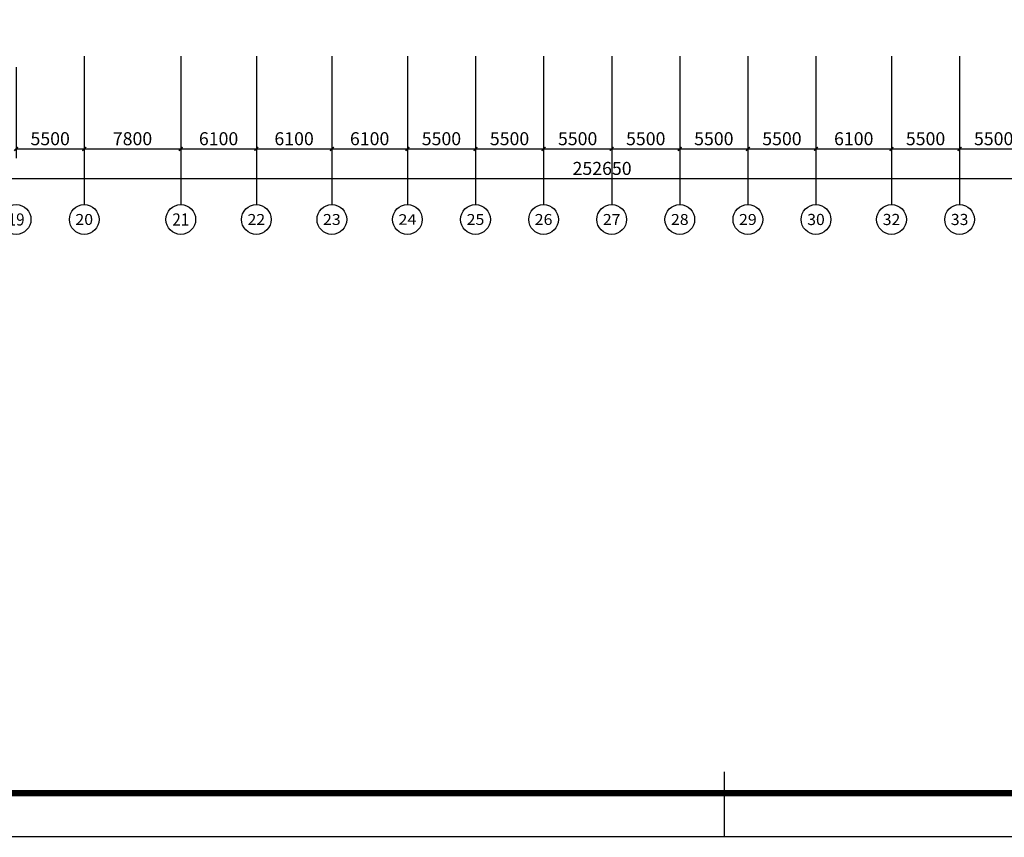
# Model space of a CAD drawing. Extents: x -242041 to 177609, y -4348792 to -3672517.
# Drawn here: x -89130 to -9608, y -4347103 to -4281065 of the extents above; entities that cross this region are included whole.
import ezdxf
from ezdxf.enums import TextEntityAlignment as Align

# ---------------------------------------------------------------- set-up
doc = ezdxf.new("R2010")
doc.units = 0
doc.header["$LTSCALE"] = 1000
doc.header["$MEASUREMENT"] = 0
doc.linetypes.add('CENTER', pattern=[2, 1.25, -0.25, 0.25, -0.25])
doc.layers.get('0').update_dxf_attribs({"color": 8})
doc.layers.get('Defpoints').update_dxf_attribs({"color": 8})
for name, color, linetype in [('AXIS', 8, 'Continuous'), ('AXIS_TEXT', 8, 'Continuous'), ('DOTE', 8, 'CENTER'), ('TK', 1, 'Continuous'), ('TK_NAME', 7, 'Continuous'), ('TK_Text', 4, 'Continuous')]:
    doc.layers.add(name, color=color, linetype=linetype)
doc.layers.get('DOTE').off()
doc.styles.add('_TCH_AXIS', font='COMPLEX', dxfattribs={"bigfont": 'GBCBIG'})
doc.styles.add('A1_S_图签$0$NOTE', font='simhei.ttf')
doc.styles.add('DIM_FONT', font='SIMPLEX', dxfattribs={"width": 0.7, "bigfont": 'GBCBIG'})
doc.styles.add('NOTE', font='simhei.ttf')
doc.styles.get("Standard").update_dxf_attribs({"font": 'gbenor.shx', "bigfont": 'gbcbig.shx'})
doc.dimstyles.new('_TCH_ARCH&&300', dxfattribs={"dimscale": 3, "dimtxt": 350, "dimasz": 100, "dimexe": 250, "dimexo": 300, "dimgap": 100, "dimtad": 1, "dimdec": 0, "dimzin": 0, "dimdsep": 46, "dimtxsty": 'DIM_FONT', "dimblk": 'ARCHTICK', "dimcen": 0.09, "dimclrt": 7, "dimazin": 2, "dimtfac": 1, "dimtdec": 0, "dimtix": 1, "dimtmove": 2, "dimatfit": 3, "dimfxl": 0, "dimtolj": 1, "dimtzin": 0, "dimarcsym": 0})

# ---------------------------------------------------------------- blocks, each defined once
blk = doc.blocks.new('A0_V1')
at = {"layer": 'TK'}
blk.add_line((0, 0), (1189, 0), dxfattribs=at)
at = {"layer": 'TK', "const_width": 1.5}
blk.add_lwpolyline([(25, 831), (1179, 831), (1179, 10), (25, 10)], close=True, dxfattribs=at)
at = {"layer": 'TK', "const_width": 0.35}
blk.add_lwpolyline([(594.5, 0), (594.5, 15)], dxfattribs=at)
at = {"layer": 'TK_NAME', "width": 0.8, "flags": 3}
blk.add_attdef('LZFRAME', (1157.95, 834.48), '', height=3, dxfattribs=at)
at = {"layer": 'TK_NAME', "width": 0.8}
for tag, p in [('LZCO_NCB-W67-H36_T7', (1079, 315.22)), ('LZCO_NFZR-W67-H36-D10_T7', (1080.94, 264.14)), ('LZCO_NZZ-W50-H35-D10_T7', (1086.81, 216.36))]:
    blk.add_attdef(tag, text='', height=3, dxfattribs=at).set_placement(p, align=Align.TOP_LEFT)
at = {"layer": 'TK_NAME', "width": 0.8, "flags": 3}
for tag, p in [('LZHQ_N建筑_T6_H12', (1104.97, 152.17)), ('LZHQ_N给排水_T6_H12', (1159.03, 152.17)), ('LZHQ_N结构_T6_H12', (1104.97, 146.27)), ('LZHQ_N电气_T6_H12', (1159.03, 146.27)), ('LZHQ_N室内_T6_H12', (1104.97, 140.32)), ('LZHQ_N暖通_T6_H12', (1159.03, 140.32))]:
    blk.add_attdef(tag, text='', height=1.75, dxfattribs=at).set_placement(p, align=Align.MIDDLE)
at = {"layer": 'TK_NAME', "width": 0.8}
for tag, p in [('审定人', (1080.37, 86.57)), ('工程负责人', (1130.19, 86.17)), ('第二工程负责人', (1130.19, 81.53)), ('审核人', (1079.95, 71.55)), ('工种负责人', (1130.08, 71.22)), ('第二工种负责人', (1130.08, 66.65)), ('校对人', (1080.42, 55.09)), ('设计人', (1130.31, 55.32)), ('项目经理', (1080.91, 42.32)), ('制图人', (1130.28, 42.73)), ('第二项目经理', (1080.91, 38))]:
    blk.add_attdef(tag, p, '', height=3.5, dxfattribs=at)
at = {"layer": 'TK_NAME', "width": 0.8, "flags": 3}
for tag, p in [('N审定_T6_H12', (1098.41, 88)), ('N工程负责人_T6_H11_I0', (1147.81, 87.78)), ('N工程负责人_T6_H11_I1', (1170.82, 87.59)), ('N审核_T6_H12', (1097.99, 72.98)), ('N工种负责人_T6_H11_I0', (1147.88, 72.13)), ('N工种负责人_T6_H11_I1', (1171.04, 72.19)), ('N校对_T6_H12', (1098.46, 56.51)), ('N设计_T6_H12', (1151.85, 56.51)), ('N项目经理_T6_H11_I0', (1098.04, 43.76)), ('N项目经理_T6_H11_I1', (1115.53, 43.76)), ('N制图_T6_H12', (1151.82, 43.75))]:
    blk.add_attdef(tag, text='', height=1.75, dxfattribs=at).set_placement(p, align=Align.MIDDLE_CENTER)
blk.add_attdef('LZBARCODE_T1', text='', height=3, dxfattribs=at).set_placement((23.89, 31.26), align=Align.TOP_RIGHT)
at = {"layer": 'TK_Text'}
for tag, p, height, style in [('建设单位', (1082.82, 378.75), 2.61, 'NOTE'), ('顾问设计公司', (1082.82, 360.46), 2.61, 'A1_S_图签$0$NOTE'), ('图名第一行', (1081.25, 176.23), 2.99, 'NOTE'), ('图名第二行', (1081.25, 169.26), 2.99, 'NOTE'), ('工程名称', (1082.65, 125.83), 2.61, 'NOTE'), ('子项工程名称', (1082.47, 111.19), 2.61, 'NOTE'), ('子项工程号码', (1139.28, 98.14), 2.61, 'NOTE')]:
    blk.add_attdef(tag, p, '', height=height, dxfattribs=dict(at, style=style))
at = {"layer": 'TK_Text', "style": 'NOTE', "width": 1}
for tag, p, height in [('设计编号', (1082.74, 99.13), 2.46), ('比例', (1094.24, 25.46), 2.61), ('图纸编号', (1148.03, 25.45), 2.61), ('日期', (1094.11, 14.23), 2.61)]:
    blk.add_attdef(tag, p, '', height=height, dxfattribs=at)
blk = doc.blocks.new('_ArchTick')
at = {"color": 0, "linetype": 'ByBlock', "const_width": 0.4}
blk.add_lwpolyline([(-0.5, -0.5), (0.5, 0.5)], dxfattribs=at)
blk = doc.blocks.new('*D1014')
at = {"layer": 'AXIS', "color": 0, "lineweight": -2}
for p, q in [((78550, -18400), (78550, -25750)), ((84050, -18400), (84050, -25750)), ((78550, -25000), (84050, -25000))]:
    blk.add_line(p, q, dxfattribs=at)
at = {"layer": 'Defpoints', "color": 0}
for p in [(78550, -17500), (84050, -17500), (84050, -25000)]:
    blk.add_point(p, dxfattribs=at)
at = {"layer": 'AXIS', "color": 0, "lineweight": -2, "xscale": 300, "yscale": 300, "zscale": 300, "rotation": 180}
blk.add_blockref('_ArchTick', (78550, -25000), dxfattribs=at)
at = {"layer": 'AXIS', "color": 0, "lineweight": -2, "xscale": 300, "yscale": 300, "zscale": 300}
blk.add_blockref('_ArchTick', (84050, -25000), dxfattribs=at)
at = {"layer": 'AXIS', "color": 7, "insert": (81300, -24175), "char_height": 1050, "attachment_point": 5, "style": 'DIM_FONT'}
blk.add_mtext('\\A1;5500', dxfattribs=at)
blk = doc.blocks.new('*D1015')
at = {"layer": 'AXIS', "color": 0, "lineweight": -2}
for p, q in [((84050, -18400), (84050, -25750)), ((91850, -18400), (91850, -25750)), ((84050, -25000), (91850, -25000))]:
    blk.add_line(p, q, dxfattribs=at)
at = {"layer": 'Defpoints', "color": 0}
for p in [(84050, -17500), (91850, -17500), (91850, -25000)]:
    blk.add_point(p, dxfattribs=at)
at = {"layer": 'AXIS', "color": 0, "lineweight": -2, "xscale": 300, "yscale": 300, "zscale": 300, "rotation": 180}
blk.add_blockref('_ArchTick', (84050, -25000), dxfattribs=at)
at = {"layer": 'AXIS', "color": 0, "lineweight": -2, "xscale": 300, "yscale": 300, "zscale": 300}
blk.add_blockref('_ArchTick', (91850, -25000), dxfattribs=at)
at = {"layer": 'AXIS', "color": 7, "insert": (87950, -24175), "char_height": 1050, "attachment_point": 5, "style": 'DIM_FONT'}
blk.add_mtext('\\A1;7800', dxfattribs=at)
blk = doc.blocks.new('*D1016')
at = {"layer": 'AXIS', "color": 0, "lineweight": -2}
for p, q in [((91850, -18400), (91850, -25750)), ((97950, -18400), (97950, -25750)), ((91850, -25000), (97950, -25000))]:
    blk.add_line(p, q, dxfattribs=at)
at = {"layer": 'Defpoints', "color": 0}
for p in [(91850, -17500), (97950, -17500), (97950, -25000)]:
    blk.add_point(p, dxfattribs=at)
at = {"layer": 'AXIS', "color": 0, "lineweight": -2, "xscale": 300, "yscale": 300, "zscale": 300, "rotation": 180}
blk.add_blockref('_ArchTick', (91850, -25000), dxfattribs=at)
at = {"layer": 'AXIS', "color": 0, "lineweight": -2, "xscale": 300, "yscale": 300, "zscale": 300}
blk.add_blockref('_ArchTick', (97950, -25000), dxfattribs=at)
at = {"layer": 'AXIS', "color": 7, "insert": (94900, -24175), "char_height": 1050, "attachment_point": 5, "style": 'DIM_FONT'}
blk.add_mtext('\\A1;6100', dxfattribs=at)
blk = doc.blocks.new('*D1017')
at = {"layer": 'AXIS', "color": 0, "lineweight": -2}
for p, q in [((97950, -18400), (97950, -25750)), ((104050, -18400), (104050, -25750)), ((97950, -25000), (104050, -25000))]:
    blk.add_line(p, q, dxfattribs=at)
at = {"layer": 'Defpoints', "color": 0}
for p in [(97950, -17500), (104050, -17500), (104050, -25000)]:
    blk.add_point(p, dxfattribs=at)
at = {"layer": 'AXIS', "color": 0, "lineweight": -2, "xscale": 300, "yscale": 300, "zscale": 300, "rotation": 180}
blk.add_blockref('_ArchTick', (97950, -25000), dxfattribs=at)
at = {"layer": 'AXIS', "color": 0, "lineweight": -2, "xscale": 300, "yscale": 300, "zscale": 300}
blk.add_blockref('_ArchTick', (104050, -25000), dxfattribs=at)
at = {"layer": 'AXIS', "color": 7, "insert": (101000, -24175), "char_height": 1050, "attachment_point": 5, "style": 'DIM_FONT'}
blk.add_mtext('\\A1;6100', dxfattribs=at)
blk = doc.blocks.new('*D1018')
at = {"layer": 'AXIS', "color": 0, "lineweight": -2}
for p, q in [((104050, -18400), (104050, -25750)), ((110150, -18400), (110150, -25750)), ((104050, -25000), (110150, -25000))]:
    blk.add_line(p, q, dxfattribs=at)
at = {"layer": 'Defpoints', "color": 0}
for p in [(104050, -17500), (110150, -17500), (110150, -25000)]:
    blk.add_point(p, dxfattribs=at)
at = {"layer": 'AXIS', "color": 0, "lineweight": -2, "xscale": 300, "yscale": 300, "zscale": 300, "rotation": 180}
blk.add_blockref('_ArchTick', (104050, -25000), dxfattribs=at)
at = {"layer": 'AXIS', "color": 0, "lineweight": -2, "xscale": 300, "yscale": 300, "zscale": 300}
blk.add_blockref('_ArchTick', (110150, -25000), dxfattribs=at)
at = {"layer": 'AXIS', "color": 7, "insert": (107100, -24175), "char_height": 1050, "attachment_point": 5, "style": 'DIM_FONT'}
blk.add_mtext('\\A1;6100', dxfattribs=at)
blk = doc.blocks.new('*D1019')
at = {"layer": 'AXIS', "color": 0, "lineweight": -2}
for p, q in [((110150, -18400), (110150, -25750)), ((115650, -18400), (115650, -25750)), ((110150, -25000), (115650, -25000))]:
    blk.add_line(p, q, dxfattribs=at)
at = {"layer": 'Defpoints', "color": 0}
for p in [(110150, -17500), (115650, -17500), (115650, -25000)]:
    blk.add_point(p, dxfattribs=at)
at = {"layer": 'AXIS', "color": 0, "lineweight": -2, "xscale": 300, "yscale": 300, "zscale": 300, "rotation": 180}
blk.add_blockref('_ArchTick', (110150, -25000), dxfattribs=at)
at = {"layer": 'AXIS', "color": 0, "lineweight": -2, "xscale": 300, "yscale": 300, "zscale": 300}
blk.add_blockref('_ArchTick', (115650, -25000), dxfattribs=at)
at = {"layer": 'AXIS', "color": 7, "insert": (112900, -24175), "char_height": 1050, "attachment_point": 5, "style": 'DIM_FONT'}
blk.add_mtext('\\A1;5500', dxfattribs=at)
blk = doc.blocks.new('*D1020')
at = {"layer": 'AXIS', "color": 0, "lineweight": -2}
for p, q in [((115650, -18400), (115650, -25750)), ((121150, -18400), (121150, -25750)), ((115650, -25000), (121150, -25000))]:
    blk.add_line(p, q, dxfattribs=at)
at = {"layer": 'Defpoints', "color": 0}
for p in [(115650, -17500), (121150, -17500), (121150, -25000)]:
    blk.add_point(p, dxfattribs=at)
at = {"layer": 'AXIS', "color": 0, "lineweight": -2, "xscale": 300, "yscale": 300, "zscale": 300, "rotation": 180}
blk.add_blockref('_ArchTick', (115650, -25000), dxfattribs=at)
at = {"layer": 'AXIS', "color": 0, "lineweight": -2, "xscale": 300, "yscale": 300, "zscale": 300}
blk.add_blockref('_ArchTick', (121150, -25000), dxfattribs=at)
at = {"layer": 'AXIS', "color": 7, "insert": (118400, -24175), "char_height": 1050, "attachment_point": 5, "style": 'DIM_FONT'}
blk.add_mtext('\\A1;5500', dxfattribs=at)
blk = doc.blocks.new('*D1021')
at = {"layer": 'AXIS', "color": 0, "lineweight": -2}
for p, q in [((121150, -18400), (121150, -25750)), ((126650, -18400), (126650, -25750)), ((121150, -25000), (126650, -25000))]:
    blk.add_line(p, q, dxfattribs=at)
at = {"layer": 'Defpoints', "color": 0}
for p in [(121150, -17500), (126650, -17500), (126650, -25000)]:
    blk.add_point(p, dxfattribs=at)
at = {"layer": 'AXIS', "color": 0, "lineweight": -2, "xscale": 300, "yscale": 300, "zscale": 300, "rotation": 180}
blk.add_blockref('_ArchTick', (121150, -25000), dxfattribs=at)
at = {"layer": 'AXIS', "color": 0, "lineweight": -2, "xscale": 300, "yscale": 300, "zscale": 300}
blk.add_blockref('_ArchTick', (126650, -25000), dxfattribs=at)
at = {"layer": 'AXIS', "color": 7, "insert": (123900, -24175), "char_height": 1050, "attachment_point": 5, "style": 'DIM_FONT'}
blk.add_mtext('\\A1;5500', dxfattribs=at)
blk = doc.blocks.new('*D1022')
at = {"layer": 'AXIS', "color": 0, "lineweight": -2}
for p, q in [((126650, -18400), (126650, -25750)), ((132150, -18400), (132150, -25750)), ((126650, -25000), (132150, -25000))]:
    blk.add_line(p, q, dxfattribs=at)
at = {"layer": 'Defpoints', "color": 0}
for p in [(126650, -17500), (132150, -17500), (132150, -25000)]:
    blk.add_point(p, dxfattribs=at)
at = {"layer": 'AXIS', "color": 0, "lineweight": -2, "xscale": 300, "yscale": 300, "zscale": 300, "rotation": 180}
blk.add_blockref('_ArchTick', (126650, -25000), dxfattribs=at)
at = {"layer": 'AXIS', "color": 0, "lineweight": -2, "xscale": 300, "yscale": 300, "zscale": 300}
blk.add_blockref('_ArchTick', (132150, -25000), dxfattribs=at)
at = {"layer": 'AXIS', "color": 7, "insert": (129400, -24175), "char_height": 1050, "attachment_point": 5, "style": 'DIM_FONT'}
blk.add_mtext('\\A1;5500', dxfattribs=at)
blk = doc.blocks.new('*D1023')
at = {"layer": 'AXIS', "color": 0, "lineweight": -2}
for p, q in [((132150, -18400), (132150, -25750)), ((137650, -18400), (137650, -25750)), ((132150, -25000), (137650, -25000))]:
    blk.add_line(p, q, dxfattribs=at)
at = {"layer": 'Defpoints', "color": 0}
for p in [(132150, -17500), (137650, -17500), (137650, -25000)]:
    blk.add_point(p, dxfattribs=at)
at = {"layer": 'AXIS', "color": 0, "lineweight": -2, "xscale": 300, "yscale": 300, "zscale": 300, "rotation": 180}
blk.add_blockref('_ArchTick', (132150, -25000), dxfattribs=at)
at = {"layer": 'AXIS', "color": 0, "lineweight": -2, "xscale": 300, "yscale": 300, "zscale": 300}
blk.add_blockref('_ArchTick', (137650, -25000), dxfattribs=at)
at = {"layer": 'AXIS', "color": 7, "insert": (134900, -24175), "char_height": 1050, "attachment_point": 5, "style": 'DIM_FONT'}
blk.add_mtext('\\A1;5500', dxfattribs=at)
blk = doc.blocks.new('*D1024')
at = {"layer": 'AXIS', "color": 0, "lineweight": -2}
for p, q in [((137650, -18400), (137650, -25750)), ((143150, -18400), (143150, -25750)), ((137650, -25000), (143150, -25000))]:
    blk.add_line(p, q, dxfattribs=at)
at = {"layer": 'Defpoints', "color": 0}
for p in [(137650, -17500), (143150, -17500), (143150, -25000)]:
    blk.add_point(p, dxfattribs=at)
at = {"layer": 'AXIS', "color": 0, "lineweight": -2, "xscale": 300, "yscale": 300, "zscale": 300, "rotation": 180}
blk.add_blockref('_ArchTick', (137650, -25000), dxfattribs=at)
at = {"layer": 'AXIS', "color": 0, "lineweight": -2, "xscale": 300, "yscale": 300, "zscale": 300}
blk.add_blockref('_ArchTick', (143150, -25000), dxfattribs=at)
at = {"layer": 'AXIS', "color": 7, "insert": (140400, -24175), "char_height": 1050, "attachment_point": 5, "style": 'DIM_FONT'}
blk.add_mtext('\\A1;5500', dxfattribs=at)
blk = doc.blocks.new('*D1025')
at = {"layer": 'AXIS', "color": 0, "lineweight": -2}
for p, q in [((143150, -18400), (143150, -25750)), ((149250, -18400), (149250, -25750)), ((143150, -25000), (149250, -25000))]:
    blk.add_line(p, q, dxfattribs=at)
at = {"layer": 'Defpoints', "color": 0}
for p in [(143150, -17500), (149250, -17500), (149250, -25000)]:
    blk.add_point(p, dxfattribs=at)
at = {"layer": 'AXIS', "color": 0, "lineweight": -2, "xscale": 300, "yscale": 300, "zscale": 300, "rotation": 180}
blk.add_blockref('_ArchTick', (143150, -25000), dxfattribs=at)
at = {"layer": 'AXIS', "color": 0, "lineweight": -2, "xscale": 300, "yscale": 300, "zscale": 300}
blk.add_blockref('_ArchTick', (149250, -25000), dxfattribs=at)
at = {"layer": 'AXIS', "color": 7, "insert": (146200, -24175), "char_height": 1050, "attachment_point": 5, "style": 'DIM_FONT'}
blk.add_mtext('\\A1;6100', dxfattribs=at)
blk = doc.blocks.new('*D1026')
at = {"layer": 'AXIS', "color": 0, "lineweight": -2}
for p, q in [((149250, -18400), (149250, -25750)), ((154750, -18400), (154750, -25750)), ((149250, -25000), (154750, -25000))]:
    blk.add_line(p, q, dxfattribs=at)
at = {"layer": 'Defpoints', "color": 0}
for p in [(149250, -17500), (154750, -17500), (154750, -25000)]:
    blk.add_point(p, dxfattribs=at)
at = {"layer": 'AXIS', "color": 0, "lineweight": -2, "xscale": 300, "yscale": 300, "zscale": 300, "rotation": 180}
blk.add_blockref('_ArchTick', (149250, -25000), dxfattribs=at)
at = {"layer": 'AXIS', "color": 0, "lineweight": -2, "xscale": 300, "yscale": 300, "zscale": 300}
blk.add_blockref('_ArchTick', (154750, -25000), dxfattribs=at)
at = {"layer": 'AXIS', "color": 7, "insert": (152000, -24175), "char_height": 1050, "attachment_point": 5, "style": 'DIM_FONT'}
blk.add_mtext('\\A1;5500', dxfattribs=at)
blk = doc.blocks.new('*D1027')
at = {"layer": 'AXIS', "color": 0, "lineweight": -2}
for p, q in [((154750, -18400), (154750, -25750)), ((160250, -18400), (160250, -25750)), ((154750, -25000), (160250, -25000))]:
    blk.add_line(p, q, dxfattribs=at)
at = {"layer": 'Defpoints', "color": 0}
for p in [(154750, -17500), (160250, -17500), (160250, -25000)]:
    blk.add_point(p, dxfattribs=at)
at = {"layer": 'AXIS', "color": 0, "lineweight": -2, "xscale": 300, "yscale": 300, "zscale": 300, "rotation": 180}
blk.add_blockref('_ArchTick', (154750, -25000), dxfattribs=at)
at = {"layer": 'AXIS', "color": 0, "lineweight": -2, "xscale": 300, "yscale": 300, "zscale": 300}
blk.add_blockref('_ArchTick', (160250, -25000), dxfattribs=at)
at = {"layer": 'AXIS', "color": 7, "insert": (157500, -24175), "char_height": 1050, "attachment_point": 5, "style": 'DIM_FONT'}
blk.add_mtext('\\A1;5500', dxfattribs=at)
blk = doc.blocks.new('*D1044')
at = {"layer": 'AXIS', "color": 0, "lineweight": -2}
for p, q in [((-450, -18400), (-450, -28150)), ((252200, -18400), (252200, -28150)), ((-450, -27400), (252200, -27400))]:
    blk.add_line(p, q, dxfattribs=at)
at = {"layer": 'Defpoints', "color": 0}
for p in [(-450, -17500), (252200, -17500), (252200, -27400)]:
    blk.add_point(p, dxfattribs=at)
at = {"layer": 'AXIS', "color": 0, "lineweight": -2, "xscale": 300, "yscale": 300, "zscale": 300, "rotation": 180}
blk.add_blockref('_ArchTick', (-450, -27400), dxfattribs=at)
at = {"layer": 'AXIS', "color": 0, "lineweight": -2, "xscale": 300, "yscale": 300, "zscale": 300}
blk.add_blockref('_ArchTick', (252200, -27400), dxfattribs=at)
at = {"layer": 'AXIS', "color": 7, "insert": (125875, -26575), "char_height": 1050, "attachment_point": 5, "style": 'DIM_FONT'}
blk.add_mtext('\\A1;252650', dxfattribs=at)
blk = doc.blocks.new('-2Fzx')
at = {"layer": 'AXIS'}
for p, q in [((84050, -17500), (84050, -29500)), ((91850, -17500), (91850, -29500)), ((97950, -17500), (97950, -29500)), ((104050, -17500), (104050, -29500)), ((110150, -17500), (110150, -29500)), ((115650, -17500), (115650, -29500)), ((121150, -17500), (121150, -29500)), ((126650, -17500), (126650, -29500)), ((132150, -17500), (132150, -29500)), ((137650, -17500), (137650, -29500)), ((143150, -17500), (143150, -29500)), ((149250, -17500), (149250, -29500)), ((154750, -17500), (154750, -29500))]:
    blk.add_line(p, q, dxfattribs=at)
for centre in [(78550, -30700), (84050, -30700), (91850, -30700), (97950, -30700), (104050, -30700), (110150, -30700), (115650, -30700), (121150, -30700), (126650, -30700), (132150, -30700), (137650, -30700), (143150, -30700), (149250, -30700), (154750, -30700)]:
    blk.add_circle(centre, 1200, dxfattribs=at)
at = {"layer": 'AXIS_TEXT', "style": '_TCH_AXIS'}
for s, height, p, p2 in [('19', 985.34, (77869.6, -31192.7), (79230.4, -31192.7)), ('21', 985.34, (91169.6, -31192.7), (92530.4, -31192.7)), ('20', 882.83, (83335.3, -31141.4), (84764.7, -31141.4)), ('22', 882.83, (97235.3, -31141.4), (98664.7, -31141.4)), ('23', 882.83, (103335.3, -31141.4), (104764.7, -31141.4)), ('24', 846.5, (109424.4, -31123.3), (110875.6, -31123.3)), ('25', 882.83, (114935.3, -31141.4), (116364.7, -31141.4)), ('26', 882.83, (120435.3, -31141.4), (121864.7, -31141.4)), ('27', 882.83, (125935.3, -31141.4), (127364.7, -31141.4)), ('28', 882.83, (131435.3, -31141.4), (132864.7, -31141.4)), ('29', 882.83, (136935.3, -31141.4), (138364.7, -31141.4)), ('30', 901.95, (142441.3, -31151), (143858.7, -31151)), ('32', 901.95, (148541.3, -31151), (149958.7, -31151)), ('33', 901.95, (154041.3, -31151), (155458.7, -31151))]:
    blk.add_text(s, height=height, dxfattribs=at).set_placement(p, p2, align=Align.FIT)
at = {"layer": 'AXIS'}
for base, p1, p2, picture, middle in [((252200, -27400), (-450, -17500), (252200, -17500), '*D1044', (125875, -26575)), ((84050, -25000), (78550, -17500), (84050, -17500), '*D1014', (81300, -24175)), ((91850, -25000), (84050, -17500), (91850, -17500), '*D1015', (87950, -24175)), ((97950, -25000), (91850, -17500), (97950, -17500), '*D1016', (94900, -24175)), ((104050, -25000), (97950, -17500), (104050, -17500), '*D1017', (101000, -24175)), ((110150, -25000), (104050, -17500), (110150, -17500), '*D1018', (107100, -24175)), ((115650, -25000), (110150, -17500), (115650, -17500), '*D1019', (112900, -24175)), ((121150, -25000), (115650, -17500), (121150, -17500), '*D1020', (118400, -24175)), ((126650, -25000), (121150, -17500), (126650, -17500), '*D1021', (123900, -24175)), ((132150, -25000), (126650, -17500), (132150, -17500), '*D1022', (129400, -24175)), ((137650, -25000), (132150, -17500), (137650, -17500), '*D1023', (134900, -24175)), ((143150, -25000), (137650, -17500), (143150, -17500), '*D1024', (140400, -24175)), ((149250, -25000), (143150, -17500), (149250, -17500), '*D1025', (146200, -24175)), ((154750, -25000), (149250, -17500), (154750, -17500), '*D1026', (152000, -24175)), ((160250, -25000), (154750, -17500), (160250, -17500), '*D1027', (157500, -24175))]:
    dim = blk.add_linear_dim(base=base, p1=p1, p2=p2, angle=0, dimstyle='_TCH_ARCH&&300', dxfattribs=at)
    dim.commit()
    dim.dimension.update_dxf_attribs({"geometry": picture, "text_midpoint": middle, "dimtype": 129})
blk = doc.blocks.new('B2F')
at = {"layer": 'DOTE'}
blk.add_blockref('-2Fzx', (-21450, -113500), dxfattribs=at)

msp = doc.modelspace()

# ---------------------------------------------------------------- block references
msp.add_blockref('B2F', (-146518, -4153002))
at = {"layer": 'TK', "xscale": 350, "yscale": 350, "zscale": 350}
msp.add_blockref('A0_V1', (-240291, -4347042), dxfattribs=at)

doc.saveas('drawing.dxf')
